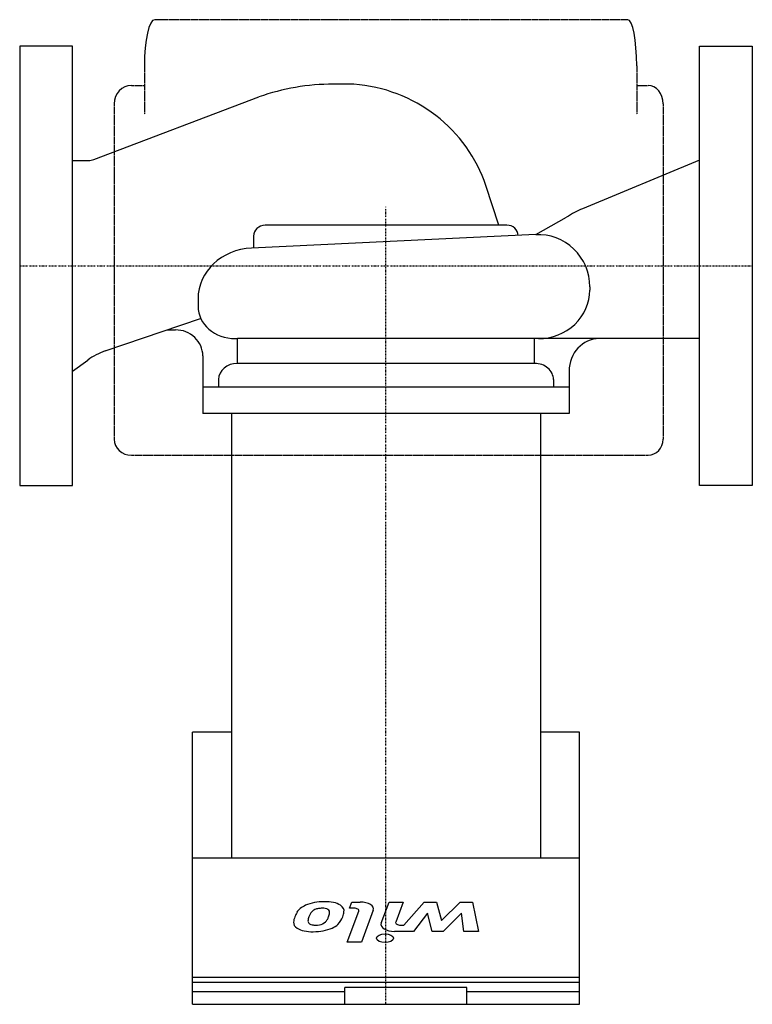
# Model space of a CAD drawing. Extents: x 0 to 250, y -252 to 84.
import ezdxf

# ---------------------------------------------------------------- set-up
doc = ezdxf.new("R2010")
doc.units = 0
doc.linetypes.add('DASHDOT', pattern=[1, 0.5, -0.25, 0, -0.25])
doc.linetypes.add('HIDDEN', pattern=[0.375, 0.25, -0.125])
doc.layers.get('0').update_dxf_attribs({"color": 124})
doc.layers.add('CP_AXIS', color=143, linetype='DASHDOT')
doc.layers.add('CP_DETAL', color=33, linetype='Continuous')

msp = doc.modelspace()

# ---------------------------------------------------------------- linework, layer by layer
for p, q in [((114.03, 62), (107.04, 62)), ((25.34, 36.29), (81.63, 57.63)), ((18, 35.92), (23.42, 35.92)), ((232, 36.05), (192.06, 19.51)), ((163.54, 13.87), (159.06, 27.38)), ((166.28, 13.87), (83.72, 13.87)), ((176.08, 10.64), (186.64, 16.56)), ((176.08, 10.64), (79.12, 6.05)), ((79.84, 10.12), (79.84, 6.08)), ((194.57, -7.17), (194.57, -8.26)), ((60.85, -11.22), (60.85, -13.79)), ((29.21, -29.05), (61.7, -17.93)), ((50.2, -21.86), (53.12, -21.86)), ((73.61, -24.84), (74.31, -24.84)), ((232, -24.84), (74.31, -24.84)), ((18, -35.93), (23.23, -32.15)), ((62.5, -30.69), (62.5, -50.33)), ((187.5, -35.89), (187.5, -50.33)), ((187.5, -50.33), (62.5, -50.33)), ((72.26, -50.33), (72.26, -202)), ((177.74, -50.33), (177.74, -202)), ((72.26, -159.08), (59, -159.08)), ((59, -252), (59, -159.08)), ((191, -159.08), (177.74, -159.08)), ((191, -252), (191, -159.08)), ((59, -202), (191, -202)), ((59, -247.6), (110.93, -247.6)), ((110.93, -252), (110.93, -246.29)), ((152.59, -246.29), (110.93, -246.29)), ((152.59, -252), (152.59, -246.29)), ((152.59, -247.6), (191, -247.6)), ((59, -252), (191, -252))]:
    msp.add_line(p, q)
for points in [[(0, 75), (0, -75), (18, -75), (18, 75)], [(250, 75), (250, -75), (232, -75), (232, 75)]]:
    msp.add_lwpolyline(points, close=True)
for centre, major_axis, ratio, start_param, end_param in [((107.04, -9.51), (-73.83, 0), 0.968586, -1.395121, -1.219446), ((107.04, -9.51), (-73.83, 0), 0.968586, -1.570796, -1.395121), ((109.82, 12.08), (-51.72, 0), 0.968586, -2.241659, -1.65228), ((109.82, 12.08), (-51.72, 0), 0.968586, -2.831039, -2.241659), ((23.42, 41.88), (0, 5.96), 0.936288, 3.141593, 3.492943), ((202.56, -15.95), (0, 37.57), 0.845951, 0.336848, 0.524889), ((83.72, 10.12), (-3.88, 0), 0.968586, -1.570796, 0), ((166.28, 10.12), (-3.88, 0), 0.968586, -3.077857, -1.570796), ((176.94, -7.17), (0, 17.83), 0.988832, -1.570796, 0.048842), ((80.06, -11.22), (-19.21, 0), 0.899584, -1.521954, 0), ((177.02, -8.26), (-17.54, 0), 0.944779, 1.570796, 3.141593), ((73.61, -13.79), (-12.76, 0), 0.865914, 0, 1.570796), ((53.12, -30.69), (-9.38, 0), 0.942306, -3.141593, -1.570796), ((197.74, -35.89), (0, 11.05), 0.927165, 0, 1.570796), ((36.83, -48.81), (-22.32, 0), 0.942306, -1.222388, -0.915141)]:
    msp.add_ellipse(centre, major_axis=major_axis, ratio=ratio, start_param=start_param, end_param=end_param)
at = {"layer": 'CP_AXIS'}
for p, q in [((125, -251.72), (125, 20.14)), ((0, 0), (250, 0))]:
    msp.add_line(p, q, dxfattribs=at)
at = {"layer": 'CP_DETAL', "linetype": 'HIDDEN'}
for p, q in [((207.47, 84), (46.07, 84)), ((42.56, 68.28), (42.56, 51.71)), ((210.55, 68.28), (210.55, 51.71)), ((38.11, 61.59), (42.56, 61.59)), ((210.55, 61.59), (214.43, 61.59)), ((32.25, 55.33), (32.25, -59.12)), ((219.55, 55.33), (219.55, -59.12)), ((38.11, -64.64), (214.43, -64.64))]:
    msp.add_line(p, q, dxfattribs=at)
at = {"layer": 'CP_DETAL'}
for p, q in [((232, 75), (232, 75)), ((74.31, -33.27), (74.31, -24.84)), ((175.69, -33.27), (175.69, -24.84)), ((175.69, -33.27), (74.31, -33.27)), ((67.85, -38.8), (67.85, -41.44)), ((182.15, -38.8), (182.15, -41.44)), ((187.5, -41.44), (62.5, -41.44)), ((112.57, -219.21), (113.36, -217.1)), ((113.36, -217.1), (116.18, -217.1)), ((123.37, -224.29), (126.03, -217.09)), ((126.03, -217.09), (130.83, -217.09)), ((130.83, -217.09), (128.3, -223.94)), ((131.11, -225), (138.03, -217.1)), ((138.03, -217.1), (142.23, -217.1)), ((142.23, -217.1), (143.91, -223.38)), ((143.91, -223.38), (150.29, -217.1)), ((150.29, -217.1), (154.5, -217.1)), ((154.5, -217.1), (156.53, -227.11)), ((111.8, -230.78), (115.73, -220.27)), ((114.05, -219.21), (112.57, -219.21)), ((120.66, -219.92), (116.6, -230.78)), ((139.14, -220.92), (134.33, -227.11)), ((140.78, -227.11), (139.14, -220.92)), ((150.77, -220.92), (144.54, -227.11)), ((151.57, -227.11), (150.77, -220.92)), ((129.99, -225), (131.11, -225)), ((134.33, -227.11), (127.86, -227.11)), ((144.54, -227.11), (140.78, -227.11)), ((156.53, -227.11), (151.57, -227.11)), ((116.6, -230.78), (111.8, -230.78)), ((59, -242.79), (191, -242.79)), ((59, -244.4), (191, -244.4))]:
    msp.add_line(p, q, dxfattribs=at)
for centre, major_axis, ratio, start_param, end_param in [((46.07, 68.28), (0, 15.72), 0.223788, 0, 1.570796), ((207.47, 68.28), (0, 15.72), 0.195518, -1.570796, 0), ((38.11, 55.33), (0, 6.26), 0.936288, 0, 1.570796), ((214.43, 55.33), (0, 6.26), 0.818009, -1.570796, 0), ((74.31, -38.8), (-6.46, 0), 0.854554, -1.570796, 0), ((175.69, -38.8), (-6.46, 0), 0.854554, -3.141593, -1.570796), ((38.11, -59.12), (-5.86, 0), 0.942306, 0, 1.570796), ((214.43, -59.12), (0, 5.52), 0.927165, 3.141593, 4.712389), ((103.81, -221.96), (9.55, 0), 0.519499, 2.286421, 2.863358), ((103.94, -222.08), (9.82, 0), 0.519499, 1.565103, 2.28008), ((104.48, -220.33), (6.46, 0), 0.519499, 0.682731, 1.644817), ((104.7, -220.07), (-5.99, 0), 0.519499, 3.027151, 3.783703), ((116.18, -219.47), (-4.57, 0), 0.519499, 2.949679, 4.712389), ((121.73, -224.88), (-28.32, 0), 0.519499, -0.2956, -0.189184), ((112.96, -223.41), (-14.5, 0), 0.519499, -0.409625, -0.173428), ((103.6, -221.37), (4.35, 0), 0.519499, 2.288791, 2.702053), ((103.03, -221.07), (3.54, 0), 0.519499, 1.871642, 2.273785), ((103.78, -223.63), (-8.5, 0), 0.519499, -1.497762, -1.35734), ((103.36, -220.49), (-2.43, 0), 0.519499, 3.844158, 4.795043), ((102.76, -220.58), (-3.01, 0), 0.519499, 3.020549, 3.764191), ((89.17, -220.3), (-16.61, 0), 0.519499, 2.929554, 3.086293), ((87.81, -219.71), (22.88, 0), 0.519499, -0.203622, -0.060635), ((114.05, -220.1), (1.71, 0), 0.519499, -0.191914, 1.570796), ((99.3, -224.17), (-5.84, 0), 0.519499, -0.048563, 0.644335), ((112.86, -224.24), (19.39, 0), 0.519499, 2.928393, 3.119927), ((101.25, -223.66), (-2.88, 0), 0.519499, -0.026608, 0.62715), ((116.72, -223.87), (-18.35, 0), 0.519499, -0.185422, -0.026539), ((100.57, -223.84), (2.12, 0), 0.519499, 3.820384, 4.339285), ((100.94, -223.3), (3.23, 0), 0.519499, 4.352223, 4.734788), ((101.09, -223.14), (-3.54, 0), 0.519499, 1.548009, 2.279343), ((99.9, -222.54), (-5.18, 0), 0.519499, 2.309463, 2.941658), ((79.69, -219.56), (-26.19, 0), 0.519499, 2.879976, 2.952863), ((100.75, -222.45), (8.98, 0), 0.519499, -0.86405, -0.508507), ((93.54, -220.75), (-16.88, 0), 0.519499, 2.672301, 2.985808), ((127.86, -224.74), (4.57, 0), 0.519499, 2.95216, 4.714304), ((129.99, -224.11), (-1.71, 0), 0.519499, -0.189748, 1.571427), ((99.73, -223.78), (-6.63, 0), 0.519499, 0.695733, 1.636905), ((100.28, -222.25), (9.57, 0), 0.519499, 4.700672, 5.431436)]:
    msp.add_ellipse(centre, major_axis=major_axis, ratio=ratio, start_param=start_param, end_param=end_param, dxfattribs=at)
msp.add_ellipse((124.67, -229.46), major_axis=(2.86, 0), ratio=0.519499, dxfattribs=at)

doc.saveas('drawing.dxf')
